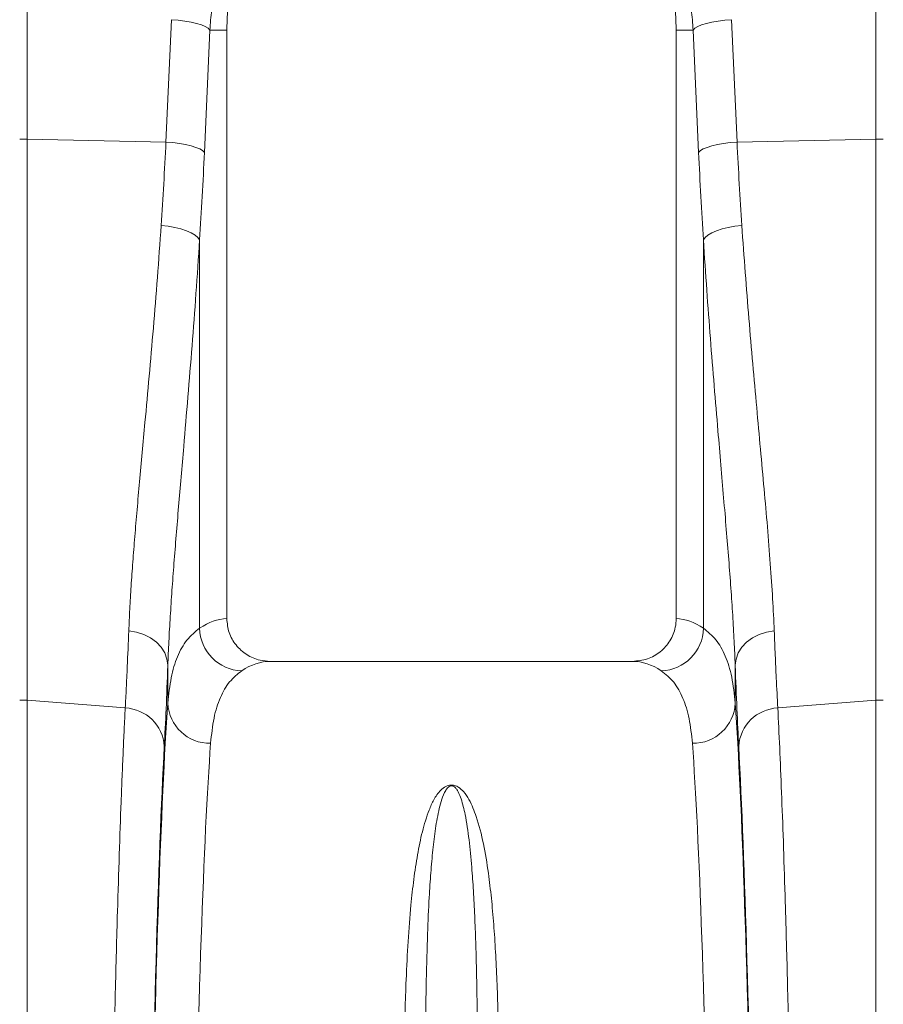
# Model space of a CAD drawing. Units: millimetres. Extents: x 0 to 8400, y 0 to 5940.
# Drawn here: x 3998 to 4200, y 3616 to 3846 of the extents above; entities that cross this region are included whole.
import ezdxf

# ---------------------------------------------------------------- set-up
doc = ezdxf.new("R2010")
doc.units = ezdxf.units.MM

# ---------------------------------------------------------------- blocks, each defined once
blk = doc.blocks.new('ACO - 32841 - FRONT')
at = {"linetype": 'Continuous', "lineweight": 0}
for p, q in [((-99.13, 1129.68), (-99.13, 1054.01)), ((99.13, 1054.01), (99.13, 1129.68)), ((-66.71, 1053.33), (-65.43, 1081.91)), ((-63.82, 1081.77), (-65.43, 1081.91)), ((-62.27, 1081.58), (-63.82, 1081.77)), ((-60.83, 1081.32), (-62.27, 1081.58)), ((-59.54, 1081.02), (-60.83, 1081.32)), ((59.54, 1081.02), (60.83, 1081.32)), ((60.83, 1081.32), (62.27, 1081.58)), ((62.27, 1081.58), (63.82, 1081.77)), ((63.82, 1081.77), (65.43, 1081.91)), ((65.43, 1081.91), (66.71, 1053.33)), ((-58.43, 1080.68), (-59.54, 1081.02)), ((-57.53, 1080.3), (-58.43, 1080.68)), ((-56.46, 1079.5), (-57.73, 1050.92)), ((-56.86, 1079.91), (-57.53, 1080.3)), ((-56.46, 1079.5), (-56.86, 1079.91)), ((-56.46, 1079.5), (-52.5, 1079.5)), ((-52.5, 942), (-52.5, 1079.5)), ((56.46, 1079.5), (52.5, 1079.5)), ((52.5, 1079.5), (52.5, 942)), ((56.46, 1079.5), (56.86, 1079.91)), ((57.73, 1050.92), (56.46, 1079.5)), ((56.86, 1079.91), (57.53, 1080.3)), ((57.53, 1080.3), (58.43, 1080.68)), ((58.43, 1080.68), (59.54, 1081.02)), ((-99.13, 1054.01), (-99.13, 922.91)), ((-66.71, 1053.33), (-99.13, 1054.01)), ((66.71, 1053.33), (99.13, 1054.01)), ((99.13, 922.91), (99.13, 1054.01)), ((-65.09, 1053.19), (-66.71, 1053.33)), ((-63.55, 1052.99), (-65.09, 1053.19)), ((-62.11, 1052.74), (-63.55, 1052.99)), ((-60.81, 1052.44), (-62.11, 1052.74)), ((-59.7, 1052.09), (-60.81, 1052.44)), ((-58.8, 1051.72), (-59.7, 1052.09)), ((-58.14, 1051.32), (-58.8, 1051.72)), ((-57.73, 1050.92), (-58.14, 1051.32)), ((57.73, 1050.92), (58.14, 1051.32)), ((58.14, 1051.32), (58.8, 1051.72)), ((58.8, 1051.72), (59.7, 1052.09)), ((59.7, 1052.09), (60.81, 1052.44)), ((60.81, 1052.44), (62.11, 1052.74)), ((62.11, 1052.74), (63.55, 1052.99)), ((63.55, 1052.99), (65.09, 1053.19)), ((65.09, 1053.19), (66.71, 1053.33)), ((-66.2, 1033.67), (-67.82, 1033.86)), ((-64.65, 1033.39), (-66.2, 1033.67)), ((-63.2, 1033.04), (-64.65, 1033.39)), ((-61.91, 1032.62), (-63.2, 1033.04)), ((61.91, 1032.62), (63.2, 1033.04)), ((63.2, 1033.04), (64.65, 1033.39)), ((64.65, 1033.39), (66.2, 1033.67)), ((66.2, 1033.67), (67.82, 1033.86)), ((-60.8, 1032.14), (-61.91, 1032.62)), ((-59.9, 1031.61), (-60.8, 1032.14)), ((-59.25, 1031.06), (-59.9, 1031.61)), ((-58.84, 1030.49), (-59.25, 1031.06)), ((58.84, 1030.49), (59.25, 1031.06)), ((59.25, 1031.06), (59.9, 1031.61)), ((59.9, 1031.61), (60.8, 1032.14)), ((60.8, 1032.14), (61.91, 1032.62)), ((-58.84, 1030.49), (-58.84, 939.74)), ((58.84, 939.74), (58.84, 1030.49)), ((-73.59, 938.84), (-75.39, 939.12)), ((-71.88, 938.29), (-73.59, 938.84)), ((71.88, 938.29), (73.59, 938.84)), ((73.59, 938.84), (75.39, 939.12)), ((-70.31, 937.5), (-71.88, 938.29)), ((-68.95, 936.49), (-70.31, 937.5)), ((-67.83, 935.31), (-68.95, 936.49)), ((67.83, 935.31), (68.95, 936.49)), ((68.95, 936.49), (70.31, 937.5)), ((70.31, 937.5), (71.88, 938.29)), ((-66.99, 933.98), (-67.83, 935.31)), ((-66.47, 932.55), (-66.99, 933.98)), ((66.47, 932.55), (66.99, 933.98)), ((66.99, 933.98), (67.83, 935.31)), ((-66.27, 931.08), (-66.47, 932.55)), ((42.35, 932), (-42.35, 932)), ((66.27, 931.08), (66.47, 932.55)), ((-66.27, 922.24), (-66.27, 931.08)), ((66.27, 931.08), (66.27, 922.24)), ((-99.13, 922.91), (-99.13, 626)), ((-76.22, 921.11), (-99.13, 922.91)), ((76.22, 921.11), (99.13, 922.91)), ((99.13, 626), (99.13, 922.91))]:
    blk.add_line(p, q, dxfattribs=at)
for centre, radius, start, end in [((0, 1079.5), 52.5, 0, 180), ((-100, 1012.77), 41.25, 88.7893, 91.2107), ((100, 1012.77), 41.25, 88.7893, 91.2107), ((-48.71, 939.94), 10.14, 181.1469, 268.3871), ((48.71, 939.94), 10.14, 271.6129, 358.8531), ((-100, 911.8), 11.14, 85.5132, 94.4868), ((100, 911.8), 11.14, 85.5132, 94.4868), ((-76.63, 911.56), 9.56, 3.6685, 87.5186), ((-56.47, 922.67), 9.81, 182.5065, 271.1704), ((56.47, 922.67), 9.81, 268.8296, 357.4935), ((76.63, 911.56), 9.56, 92.4814, 176.3315)]:
    blk.add_arc(centre, radius, start, end, dxfattribs=at)
for centre, major_axis, ratio, start_param, end_param in [((-93.58, 1102.41), (0, 209.71), 0.176348, 4.362307, 4.464282), ((93.58, 1102.41), (0, 209.71), 0.176348, 1.818903, 1.920878), ((-52.19, 626), (0, 316), 0.176327, 0.005495, 0.119654), ((52.19, 626), (0, 316), 0.176327, 6.163532, 6.27769), ((-42.35, 626), (0, 306), 0.182089, 0, 0.119654), ((42.35, 626), (0, 306), 0.182089, 6.163532, 6.283185), ((-69.53, 1102.41), (0, 211.83), 0.026186, 3.596937, 3.77018), ((69.53, 1102.41), (0, 211.83), 0.026186, 2.513006, 2.686248), ((-63.39, 626), (0, 316), 0.026186, 0.355482, 1.570796), ((63.39, 626), (0, 316), 0.026186, 4.712389, 5.927704), ((-63.42, 626), (0, 318.64), 0.026186, 0.455345, 1.570796), ((-53.39, 626), (0, 306), 0.027042, 0.355482, 1.570796), ((53.39, 626), (0, 306), 0.027042, 4.712389, 5.927704), ((63.42, 626), (0, 318.64), 0.026186, 4.712389, 5.827841)]:
    blk.add_ellipse(centre, major_axis=major_axis, ratio=ratio, start_param=start_param, end_param=end_param, dxfattribs=at)
for points, knots in [([(-47.74, 1106.6), (-48.56, 1105.24), (-50.23, 1102.5), (-52.27, 1098.11), (-53.97, 1093.52), (-55.23, 1088.85), (-56.1, 1084.16), (-56.34, 1081.06), (-56.46, 1079.5)], [0, 0, 0, 0, 0.166161, 0.33346, 0.504332, 0.676436, 0.837695, 1, 1, 1, 1]), ([(56.46, 1079.5), (56.33, 1081.09), (56.09, 1084.29), (55.18, 1089.06), (53.89, 1093.78), (52.18, 1098.31), (50.16, 1102.61), (48.55, 1105.27), (47.74, 1106.6)], [0, 0, 0, 0, 0.166163, 0.333475, 0.504385, 0.676528, 0.837746, 1, 1, 1, 1]), ([(-67.82, 1033.86), (-67.61, 1037.06), (-67.2, 1043.47), (-66.87, 1050.04), (-66.71, 1053.33)], [0, 0, 0, 0, 0.4993308, 1, 1, 1, 1]), ([(66.71, 1053.33), (66.87, 1050.05), (67.2, 1043.48), (67.61, 1037.07), (67.82, 1033.86)], [0, 0, 0, 0, 0.49933, 1, 1, 1, 1]), ([(-75.39, 939.12), (-75.32, 940.8), (-75.18, 944.16), (-74.85, 949.55), (-74.46, 955.19), (-73.99, 961.15), (-73.46, 967.4), (-72.88, 973.95), (-72.25, 980.75), (-71.5, 988.92), (-70.63, 998.56), (-69.64, 1009.86), (-68.68, 1021.61), (-68.11, 1029.77), (-67.82, 1033.86)], [0, 0, 0, 0, 0.069773, 0.139546, 0.209814, 0.280082, 0.351888, 0.423694, 0.496026, 0.568358, 0.675159, 0.782391, 0.890964, 1, 1, 1, 1]), ([(67.82, 1033.86), (68.08, 1030.16), (68.6, 1022.78), (69.47, 1011.99), (70.37, 1001.47), (71.29, 991.29), (72.18, 981.53), (73.03, 972.22), (73.82, 963.26), (74.5, 954.7), (75.06, 946.55), (75.28, 941.6), (75.39, 939.12)], [0, 0, 0, 0, 0.098464, 0.196929, 0.29679, 0.396651, 0.495559, 0.594551, 0.693457, 0.795608, 0.897853, 1, 1, 1, 1]), ([(-58.84, 1030.49), (-59.12, 1026.29), (-59.67, 1017.88), (-60.61, 1005.63), (-61.58, 993.68), (-62.44, 983.52), (-63.17, 975.04), (-63.76, 968.12), (-64.32, 961.38), (-64.84, 954.86), (-65.31, 948.52), (-65.71, 942.43), (-66.05, 936.57), (-66.2, 932.91), (-66.27, 931.08)], [0, 0, 0, 0, 0.107349, 0.214698, 0.323583, 0.432916, 0.502495, 0.572368, 0.642242, 0.713109, 0.783977, 0.855871, 0.927766, 1, 1, 1, 1]), ([(66.27, 931.08), (66.19, 932.95), (66.04, 936.7), (65.7, 942.73), (65.27, 949.08), (64.77, 955.77), (64.2, 962.82), (63.58, 970.19), (62.92, 977.87), (62.18, 986.57), (61.35, 996.38), (60.47, 1007.37), (59.62, 1018.73), (59.1, 1026.56), (58.84, 1030.49)], [0, 0, 0, 0, 0.073675, 0.14772, 0.221765, 0.29702, 0.372276, 0.448762, 0.525249, 0.602126, 0.700747, 0.800212, 0.899676, 1, 1, 1, 1]), ([(-52.5, 942), (-52.39, 940.88), (-52.17, 938.66), (-50.46, 935.7), (-47.94, 933.44), (-45.08, 932.19), (-43.15, 932.06), (-42.35, 932)], [0, 0, 0, 0, 0.210548, 0.42105, 0.632901, 0.847883, 1, 1, 1, 1]), ([(42.35, 932), (43.5, 932.11), (45.81, 932.34), (48.89, 934.11), (51.18, 936.7), (52.34, 939.5), (52.46, 941.31), (52.5, 942)], [0, 0, 0, 0, 0.219049, 0.438156, 0.655552, 0.869581, 1, 1, 1, 1]), ([(-76.22, 921.11), (-76.14, 922.62), (-75.97, 925.64), (-75.7, 931.53), (-75.51, 936.28), (-75.39, 939.12)], [0, 0, 0, 0, 0.28598, 0.572665, 1, 1, 1, 1]), ([(-66.27, 922.24), (-66.05, 924.3), (-65.62, 928.41), (-64.1, 933.26), (-61.96, 937.2), (-59.88, 938.89), (-58.84, 939.74)], [0, 0, 0, 0, 0.247073, 0.49528, 0.747031, 1, 1, 1, 1]), ([(58.84, 939.74), (59.86, 938.91), (61.9, 937.26), (64.05, 933.38), (65.6, 928.53), (66.05, 924.34), (66.27, 922.24)], [0, 0, 0, 0, 0.247058, 0.495265, 0.747029, 1, 1, 1, 1]), ([(75.39, 939.12), (75.47, 937.2), (75.62, 933.36), (75.89, 927.21), (76.1, 923.39), (76.22, 921.11)], [0, 0, 0, 0, 0.28598, 0.572665, 1, 1, 1, 1]), ([(-49, 929.81), (-49.99, 929.01), (-51.99, 927.41), (-54.1, 923.65), (-55.62, 918.95), (-56.06, 914.9), (-56.27, 912.87)], [0, 0, 0, 0, 0.246925, 0.495051, 0.746896, 1, 1, 1, 1]), ([(56.27, 912.87), (56.06, 914.85), (55.64, 918.83), (54.15, 923.53), (52.05, 927.35), (50.02, 928.99), (49, 929.81)], [0, 0, 0, 0, 0.246947, 0.495073, 0.746898, 1, 1, 1, 1]), ([(-80.89, 626), (-80.89, 632.67), (-80.88, 646.01), (-80.83, 665.98), (-80.76, 685.89), (-80.65, 705.7), (-80.52, 723.14), (-80.39, 738.19), (-80.27, 750.93), (-80.13, 763.54), (-79.97, 775.95), (-79.81, 788.17), (-79.63, 800.18), (-79.43, 811.93), (-79.22, 823.25), (-79.01, 834.11), (-78.78, 844.51), (-78.54, 854.58), (-78.3, 864.29), (-77.99, 875.24), (-77.62, 887.06), (-77.26, 897.38), (-76.95, 905.16), (-76.71, 910.8), (-76.47, 916.16), (-76.3, 919.46), (-76.22, 921.11)], [0, 0, 0, 0, 0.054593, 0.109187, 0.163984, 0.21941, 0.275049, 0.312178, 0.349521, 0.386864, 0.424659, 0.462454, 0.500554, 0.539001, 0.577447, 0.614578, 0.651922, 0.689266, 0.727045, 0.764823, 0.822333, 0.879843, 0.909798, 0.939837, 0.969876, 1, 1, 1, 1]), ([(76.22, 921.11), (76.37, 918.07), (76.67, 911.99), (77.1, 901.51), (77.52, 890.02), (77.93, 877.44), (78.27, 865.35), (78.56, 854.15), (78.79, 844.14), (79.02, 833.72), (79.23, 822.84), (79.44, 811.53), (79.63, 799.77), (79.81, 787.67), (79.98, 775.38), (80.13, 762.98), (80.27, 750.46), (80.4, 737.69), (80.51, 724.61), (80.61, 711.26), (80.69, 697.62), (80.76, 683.82), (80.82, 670.92), (80.85, 658.98), (80.87, 648.02), (80.89, 637.03), (80.89, 629.68), (80.89, 626)], [0, 0, 0, 0, 0.054593, 0.109186, 0.163982, 0.219406, 0.275043, 0.31218, 0.349317, 0.386712, 0.424107, 0.462316, 0.500525, 0.539015, 0.577505, 0.614641, 0.651776, 0.68917, 0.726564, 0.764772, 0.802979, 0.841468, 0.879957, 0.909884, 0.939844, 0.969905, 1, 1, 1, 1]), ([(-11, 842.52), (-10.96, 845.11), (-10.86, 850.29), (-10.59, 858.34), (-10.17, 866.68), (-9.57, 874.44), (-8.84, 881.12), (-7.97, 886.84), (-6.9, 892.25), (-5.57, 896.49), (-4.23, 899.69), (-2.95, 901.53), (-1.69, 902.64), (-0.82, 903.01), (-0.31, 903.11), (0.12, 903.12), (0.55, 903.07), (1.04, 902.93), (1.64, 902.62), (2.24, 902.16), (3.18, 901.18), (4.51, 899.1), (6.1, 895.14), (7.52, 889.46), (8.58, 883.04), (9.34, 876.72), (9.88, 870.59), (10.3, 864.17), (10.63, 857.35), (10.87, 850.17), (10.96, 845.07), (11, 842.52)], [0, 0, 0, 0, 0.0514695, 0.1030099, 0.1683213, 0.2337837, 0.2831561, 0.3325269, 0.3822791, 0.432011, 0.4570154, 0.4819143, 0.4928906, 0.4965067, 0.4986639, 0.5005294, 0.5023838, 0.5048183, 0.5087002, 0.515267, 0.5220523, 0.5424836, 0.5832956, 0.6439285, 0.704788, 0.7531191, 0.801451, 0.8500394, 0.8986281, 0.9492801, 1, 1, 1, 1]), ([(6.05, 845.56), (6.02, 848.04), (5.97, 852.99), (5.84, 859.92), (5.66, 866.45), (5.43, 872.57), (5.13, 878.41), (4.72, 884.38), (4.14, 890.38), (3.36, 895.64), (2.48, 899.27), (1.76, 901.17), (1.24, 902.05), (0.92, 902.47), (0.59, 902.75), (0.34, 902.87), (0.17, 902.92), (0.06, 902.93), (-0.05, 902.93), (-0.17, 902.92), (-0.28, 902.89), (-0.5, 902.8), (-0.96, 902.47), (-1.64, 901.46), (-2.3, 899.79), (-3.08, 896.88), (-3.77, 893), (-4.39, 887.98), (-4.85, 882.62), (-5.27, 876.15), (-5.63, 867.91), (-5.91, 857.58), (-6.01, 849.72), (-6.05, 845.62), (-6.05, 845.56)], [0, 0, 0, 0, 0.051492, 0.103055, 0.151904, 0.200813, 0.249907, 0.299065, 0.359902, 0.420879, 0.461328, 0.481217, 0.487645, 0.493618, 0.49685, 0.498599, 0.499271, 0.499715, 0.500271, 0.500767, 0.501443, 0.50218, 0.505032, 0.515036, 0.539407, 0.563912, 0.613451, 0.663087, 0.712957, 0.762895, 0.832964, 0.915737, 0.998805, 1, 1, 1, 1])]:
    blk.add_open_spline(points, degree=3, knots=knots, dxfattribs=at)

msp = doc.modelspace()

# ---------------------------------------------------------------- block references
msp.add_blockref('ACO - 32841 - FRONT', (4099.22, 2763.73))

doc.saveas('drawing.dxf')
